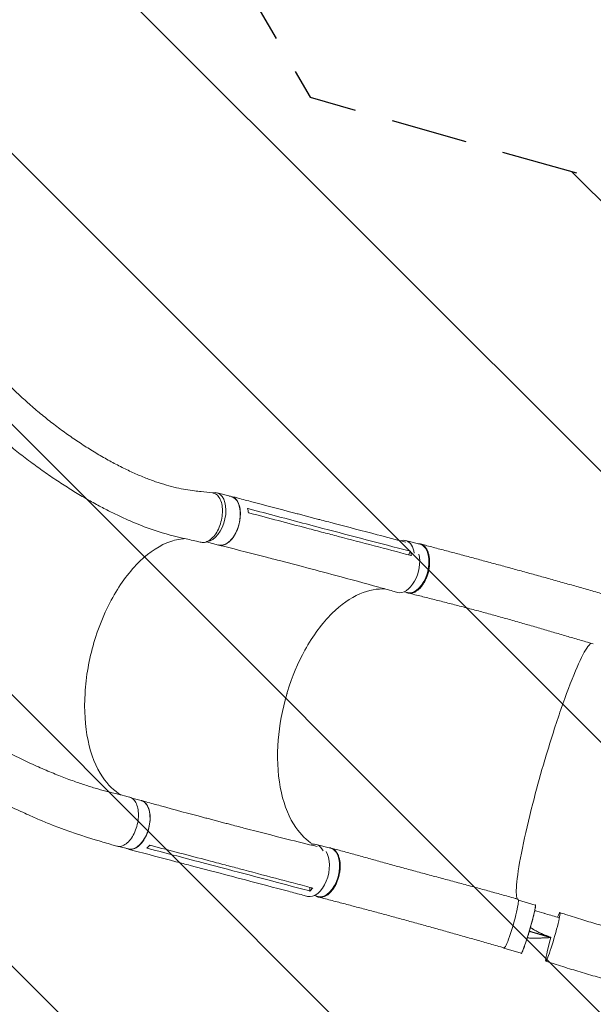
# Model space of a CAD drawing. Units: millimetres. Extents: x -5287 to 3804, y -3305 to 3607.
# Drawn here: x 1009 to 1960, y -2086 to -453 of the extents above; entities that cross this region are included whole.
import ezdxf

# ---------------------------------------------------------------- set-up
doc = ezdxf.new("R2010")
doc.units = ezdxf.units.MM
doc.header["$LTSCALE"] = 20
doc.linetypes.add('HIDDEN', pattern=[9.525, 6.35, -3.175])
for name, color, linetype in [('2d', 230, 'Continuous'), ('EN-Free_Space', 10, 'HIDDEN'), ('EN-Free_Space_Hatch', 10, 'HIDDEN')]:
    doc.layers.add(name, color=color, linetype=linetype)

msp = doc.modelspace()

# ---------------------------------------------------------------- hatches: boundary and pattern name
at = {"layer": 'EN-Free_Space_Hatch'}
h = msp.add_hatch(dxfattribs=at)
h.set_pattern_fill('ANSI31', color=256, scale=100)
h.set_pattern_definition([(315, (459, 2107), (224.506, 224.506), [])])
edge = h.paths.add_edge_path()
edge.add_line((459, 2107), (459, 188.5))
edge.add_arc((468.5, -811.5), 1000, 30, 90.5454, ccw=False)
edge.add_line((1334.5, -311.5), (1490.7, -582))
edge.add_line((1490.7, -582), (2523.9, -875.7))
edge.add_arc((2250.4, -1837.6), 1000, -15.8695, 74.1305, ccw=False)
edge.add_arc((2250.4, -1837.6), 1000, 254.1305, 344.1305, ccw=False)
edge.add_line((1977, -2799.4), (943.8, -2505.7))
edge.add_arc((1490.7, -582), 2000, 210, 254.1305, ccw=False)
edge.add_line((-241.4, -1582), (-397.5, -1311.5))
edge.add_arc((468.5, -811.5), 1000, 190.3214, 210, ccw=False)
edge.add_arc((-541, 9), 1000, 270, 271.4728, ccw=False)
edge.add_arc((-541, 9), 1000, 180, 270, ccw=False)
edge.add_line((-1541, 9), (-1541, 2107))
edge.add_arc((-541, 2107), 1000, 90, 180, ccw=False)
edge.add_arc((-541, 2107), 1000, 0, 90, ccw=False)

# ---------------------------------------------------------------- linework, layer by layer
at = {"layer": '2d', "lineweight": 0}
for p, q in [((1336.6, -1237.8), (1360.3, -1244)), ((1471.1, -1272.8), (1498.8, -1280.1)), ((1484.4, -1289.3), (1512.1, -1296.6)), ((1319, -1319), (1339.2, -1324.3)), ((1513.6, -1306.7), (1513.6, -1306.7)), ((1649, -1316.7), (1672.7, -1322.7)), ((1653.8, -1340.5), (1657.4, -1334.6)), ((1450.5, -1352.8), (1478.2, -1360.1)), ((1646.9, -1401.8), (1652.3, -1403.2)), ((1195.1, -1743.7), (1210.8, -1747.8)), ((1291.1, -1764.3), (1291.1, -1764.3)), ((1321.6, -1777.8), (1349.4, -1785.1)), ((1330.3, -1784.2), (1330.3, -1784.2)), ((1174, -1823.9), (1189.7, -1828.1)), ((1500.8, -1820.6), (1524.6, -1826.7)), ((1300.3, -1857.5), (1328, -1864.8)), ((1317.3, -1852.2), (1345.1, -1859.5)), ((1352.4, -1851.2), (1352.4, -1851.2)), ((1490.2, -1897.9), (1490.4, -1891.7)), ((1497.6, -1905.4), (1504.2, -1907.1)), ((1836, -1912.9), (1864, -1921.1)), ((1812.1, -1992.4), (1840.8, -2000.8))]:
    msp.add_line(p, q, dxfattribs=at)
for centre, major_axis, ratio, start_param, end_param in [((1326, -1277.9), (-10.6, -40.1), 0.572172, 0.207866, 3.086988), ((1326, -1277.9), (10.6, 40.1), 0.572172, -0.054604, 0.317191), ((1638.8, -1356.9), (10.2, 40.2), 0.576903, -0.064727, 0.358373), ((1638.8, -1356.9), (10.2, 40.2), 0.576903, -0.932869, -0.064727), ((1490.6, -1860.8), (10.2, 40.2), 0.576903, -0.064727, 0.314676), ((1490.6, -1860.8), (10.2, 40.2), 0.576903, -0.618697, -0.064727), ((1497.4, -1866.1), (-10.7, -40.6), 0.572172, -0.001249, 2.676569), ((1823.7, -1951.8), (-11.6, -40.4), 0.10183, -0.000206, 3.141403), ((1823.7, -1952.6), (-11.6, -39.8), 0.06478, -0.115658, 0.176514)]:
    msp.add_ellipse(centre, major_axis=major_axis, ratio=ratio, start_param=start_param, end_param=end_param, dxfattribs=at)
at = {"layer": '2d', "lineweight": 0, "extrusion": (0, 0, -1)}
for centre, major_axis, ratio, start_param, end_param in [((1349.8, -1284.2), (10.6, 40.1), 0.572172, 0.054604, 3.141593), ((1349.8, -1284.2), (10.6, 40.1), 0.572172, 0, 0.054604), ((1662.5, -1362.9), (10.2, 40.2), 0.576903, 0.064727, 3.141593), ((1662.5, -1362.9), (10.2, 40.2), 0.576903, 0, 0.064727), ((1646.9, -1362.3), (-10.7, -40.6), 0.572172, -2.312942, 0.010082), ((1200.3, -1787.9), (10.6, 40.1), 0.572172, 0.054604, 3.141593), ((1200.3, -1787.9), (10.6, 40.1), 0.572172, 0, 0.054604), ((1514.4, -1866.9), (10.2, 40.2), 0.576903, 0.064727, 3.141593), ((1514.4, -1866.9), (10.2, 40.2), 0.576903, 0, 0.064727), ((1852.4, -1960.9), (11.6, 39.8), 0.06478, 0.054741, 3.141593), ((1852.4, -1960.9), (11.6, 39.8), 0.06478, 0, 0.054741), ((1893.1, -1973.9), (11.7, 40.3), 0.06478, 0.054741, 3.196334), ((1893.1, -1973.9), (11.7, 40.3), 0.06478, -0.647793, 0.054741), ((1893.1, -1973.9), (-11.7, -40.3), 0.06478, 0.054741, 1.52638)]:
    msp.add_ellipse(centre, major_axis=major_axis, ratio=ratio, start_param=start_param, end_param=end_param, dxfattribs=at)
at = {"layer": '2d', "lineweight": 0}
for points, knots in [([(881.8, -917.5), (882.1, -918), (882.3, -918.5), (884.3, -921.8), (886, -924.7), (891.1, -933.4), (894.7, -939.1), (902, -950.6), (905.9, -956.3), (913.8, -967.7), (918, -973.5), (926.5, -985), (931, -990.8), (940.2, -1002.3), (944.9, -1008.1), (954.8, -1019.7), (959.8, -1025.5), (970.3, -1037), (975.7, -1042.7), (986.7, -1054.1), (992.4, -1059.8), (1004, -1071.1), (1010, -1076.6), (1022.1, -1087.7), (1028.3, -1093.2), (1040.9, -1104), (1047.4, -1109.3), (1060.4, -1119.7), (1067, -1124.8), (1080.4, -1134.9), (1087.2, -1139.8), (1100.8, -1149.3), (1107.7, -1153.9), (1121.5, -1162.9), (1128.4, -1167.2), (1142.2, -1175.5), (1149.1, -1179.5), (1162.8, -1187.1), (1169.7, -1190.7), (1183.2, -1197.6), (1189.9, -1200.8), (1203.1, -1206.8), (1209.5, -1209.6), (1222.3, -1214.7), (1228.5, -1217), (1240.7, -1221.3), (1246.6, -1223.2), (1258.1, -1226.5), (1263.6, -1228), (1274.3, -1230.5), (1279.5, -1231.6), (1289.4, -1233.2), (1294.3, -1233.8), (1302.9, -1234.9), (1306.5, -1235.3), (1316.4, -1236.4), (1322.6, -1237.2), (1328.8, -1237.9)], [7.924132, 7.924132, 7.924132, 7.924132, 10.002567, 10.002567, 23.062369, 23.062369, 49.406077, 49.406077, 76.568467, 76.568467, 104.810367, 104.810367, 134.112985, 134.112985, 164.448281, 164.448281, 195.771129, 195.771129, 228.01702, 228.01702, 261.099606, 261.099606, 294.908368, 294.908368, 329.30661, 329.30661, 364.130085, 364.130085, 399.186633, 399.186633, 434.257248, 434.257248, 469.09903, 469.09903, 503.450358, 503.450358, 537.038474, 537.038474, 569.589292, 569.589292, 600.838895, 600.838895, 630.545738, 630.545738, 658.502288, 658.502288, 684.544797, 684.544797, 708.560095, 708.560095, 730.488807, 730.488807, 750.332625, 750.332625, 764.507301, 764.507301, 788.892004, 788.892004, 788.892004, 788.892004]), ([(1310.3, -1319.7), (1307.7, -1319.1), (1305.1, -1318.5), (1294.8, -1316.2), (1287.1, -1314.4), (1261.4, -1308.6), (1242.8, -1303.5), (1221.3, -1295.9), (1216.9, -1294.3), (1206.9, -1290.4), (1201.3, -1288.1), (1189.7, -1283.2), (1183.8, -1280.5), (1171.5, -1274.8), (1165.2, -1271.8), (1152.3, -1265.3), (1145.7, -1261.9), (1132.1, -1254.5), (1125.2, -1250.7), (1111, -1242.5), (1103.9, -1238.2), (1089.3, -1229.2), (1082, -1224.5), (1067.2, -1214.7), (1059.7, -1209.7), (1044.8, -1199.2), (1037.3, -1193.8), (1022.4, -1182.7), (1015, -1177), (1000.3, -1165.4), (993.1, -1159.4), (978.7, -1147.4), (971.6, -1141.3), (957.7, -1128.9), (950.8, -1122.6), (937.4, -1110), (930.8, -1103.6), (918, -1090.8), (911.8, -1084.4), (899.6, -1071.5), (893.7, -1065.1), (882.2, -1052.2), (876.6, -1045.7), (865.8, -1032.9), (860.5, -1026.4), (850.4, -1013.6), (845.5, -1007.2), (836.1, -994.5), (831.5, -988.2), (822.7, -975.6), (818.5, -969.3), (813.4, -961.4), (812.4, -959.9), (811.4, -958.3)], [0, 0, 0, 0, 10.000001, 10.000001, 40.000023, 40.000023, 109.47128, 109.47128, 127.764229, 127.764229, 151.498241, 151.498241, 177.284657, 177.284657, 205.310106, 205.310106, 235.518031, 235.518031, 267.781388, 267.781388, 301.888491, 301.888491, 337.547847, 337.547847, 374.404556, 374.404556, 412.066489, 412.066489, 450.13454, 450.13454, 488.230143, 488.230143, 526.030653, 526.030653, 563.239188, 563.239188, 599.616103, 599.616103, 634.978016, 634.978016, 669.189893, 669.189893, 702.158626, 702.158626, 733.826473, 733.826473, 764.164977, 764.164977, 793.169626, 793.169626, 820.855312, 820.855312, 827.591114, 827.591114, 827.591114, 827.591114]), ([(428.2, -1180.7), (429.7, -1183.1), (431.1, -1185.4), (435.9, -1193.2), (439.3, -1198.6), (446.4, -1209.5), (450.1, -1215), (458.3, -1227), (463, -1233.6), (472.6, -1246.9), (477.6, -1253.5), (488, -1267), (493.4, -1273.8), (504.5, -1287.5), (510.3, -1294.4), (522.2, -1308.3), (528.3, -1315.3), (541, -1329.5), (547.6, -1336.6), (561.1, -1351), (568.1, -1358.2), (582.4, -1372.7), (589.8, -1380), (605, -1394.8), (612.8, -1402.2), (628.8, -1417), (637, -1424.5), (653.9, -1439.5), (662.5, -1447), (680.2, -1462), (689.2, -1469.5), (707.7, -1484.6), (717.1, -1492.1), (736.3, -1507.1), (746.1, -1514.5), (766, -1529.4), (776.1, -1536.7), (796.5, -1551.2), (806.8, -1558.4), (827.5, -1572.6), (838, -1579.5), (859, -1593.2), (869.5, -1599.8), (890.4, -1612.8), (900.8, -1619), (921.5, -1631.2), (931.7, -1637), (951.9, -1648.2), (961.9, -1653.6), (981.3, -1663.8), (990.9, -1668.7), (1009.5, -1677.8), (1018.5, -1682.1), (1036.1, -1690.2), (1044.7, -1694), (1061.2, -1701.1), (1069.2, -1704.4), (1084.6, -1710.4), (1092.1, -1713.2), (1106.4, -1718.3), (1113.2, -1720.7), (1126.4, -1724.9), (1132.7, -1726.8), (1144.8, -1730.3), (1150.6, -1731.7), (1160.5, -1734.3), (1164.6, -1735.3), (1173.4, -1737.5), (1178.2, -1738.8), (1185.8, -1740.7), (1188.6, -1741.4), (1191.4, -1742.1)], [0, 0, 0, 0, 10.000193, 10.000193, 33.379214, 33.379214, 57.22638, 57.22638, 86.118197, 86.118197, 115.808526, 115.808526, 146.401495, 146.401495, 177.934237, 177.934237, 210.441806, 210.441806, 243.969535, 243.969535, 278.531606, 278.531606, 314.141042, 314.141042, 350.804346, 350.804346, 388.513338, 388.513338, 427.240013, 427.240013, 466.929776, 466.929776, 507.493032, 507.493032, 548.795473, 548.795473, 590.648244, 590.648244, 632.800463, 632.800463, 674.938036, 674.938036, 716.693238, 716.693238, 757.667758, 757.667758, 797.467093, 797.467093, 835.738325, 835.738325, 872.200603, 872.200603, 906.660733, 906.660733, 939.012929, 939.012929, 969.227317, 969.227317, 997.333536, 997.333536, 1023.404338, 1023.404338, 1047.541805, 1047.541805, 1069.852347, 1069.852347, 1084.964169, 1084.964169, 1103.098355, 1103.098355, 1113.483686, 1113.483686, 1113.483686, 1113.483686]), ([(1170.2, -1823.4), (1167.5, -1822.6), (1164.9, -1821.8), (1154.2, -1818.6), (1146.3, -1816.3), (1114.3, -1806.8), (1089.4, -1798.6), (1058.6, -1786.4), (1052.1, -1783.8), (1037.4, -1777.6), (1029.1, -1774), (1012.3, -1766.4), (1003.6, -1762.4), (985.9, -1754), (976.8, -1749.5), (958.3, -1740.1), (948.8, -1735.2), (929.4, -1724.8), (919.6, -1719.4), (899.5, -1708.2), (889.3, -1702.3), (868.7, -1690.1), (858.2, -1683.8), (837.1, -1670.7), (826.4, -1664), (804.9, -1650.1), (794.2, -1643), (772.6, -1628.4), (761.8, -1620.9), (740.2, -1605.7), (729.4, -1598), (708.1, -1582.2), (697.5, -1574.2), (676.5, -1558.1), (666.1, -1549.9), (645.6, -1533.5), (635.5, -1525.2), (615.7, -1508.6), (605.9, -1500.2), (586.8, -1483.5), (577.4, -1475.1), (559, -1458.3), (550.1, -1450), (532.6, -1433.2), (524, -1424.9), (507.4, -1408.2), (499.3, -1399.9), (483.6, -1383.4), (475.9, -1375.2), (461.1, -1358.9), (453.9, -1350.8), (440, -1334.7), (433.3, -1326.7), (420.2, -1310.8), (414, -1302.9), (401.8, -1287.2), (396, -1279.4), (384.7, -1264), (379.3, -1256.4), (369.2, -1241.6), (364.5, -1234.5), (359.8, -1227.4)], [0, 0, 0, 0, 10, 10, 40.000001, 40.000001, 130.155989, 130.155989, 154.232281, 154.232281, 184.888547, 184.888547, 217.260221, 217.260221, 251.502643, 251.502643, 287.57898, 287.57898, 325.41676, 325.41676, 364.896894, 364.896894, 405.850384, 405.850384, 448.059276, 448.059276, 491.263283, 491.263283, 535.172214, 535.172214, 579.482687, 579.482687, 623.896229, 623.896229, 668.135471, 668.135471, 711.95594, 711.95594, 755.152465, 755.152465, 797.560629, 797.560629, 839.054595, 839.054595, 879.542805, 879.542805, 918.962811, 918.962811, 957.276098, 957.276098, 994.463386, 994.463386, 1030.520585, 1030.520585, 1065.455465, 1065.455465, 1099.284968, 1099.284968, 1132.033065, 1132.033065, 1162.120723, 1162.120723, 1162.120723, 1162.120723]), ([(1310.3, -1319.7), (1312.1, -1320.1), (1316.5, -1320.2), (1323.7, -1317.2), (1331.2, -1310.4), (1337.7, -1300.8), (1342.5, -1289.1), (1345.3, -1276.5), (1345.9, -1264.1), (1344, -1253.1), (1340.1, -1244.5), (1334.7, -1239.4), (1330.7, -1238.1), (1328.8, -1237.9)], [0.075735, 0.075735, 0.075735, 0.075735, 0.125, 0.1875, 0.25, 0.3125, 0.375, 0.4375, 0.5, 0.5625, 0.625, 0.6875, 0.7347, 0.7347, 0.7347, 0.7347]), ([(1356.9, -1243.1), (1359.4, -1243.1), (1364.2, -1244.4), (1370, -1250.1), (1374, -1259), (1375.6, -1270.3), (1374.9, -1282.8), (1371.7, -1295.5), (1366.5, -1307), (1359.8, -1316.4), (1352.1, -1322.7), (1344.8, -1325.2), (1340.4, -1324.7), (1338.6, -1324.1)], [0.0514316, 0.0514316, 0.0514316, 0.0514316, 0.064078, 0.0768936, 0.0897092, 0.1025248, 0.1153405, 0.1281561, 0.1409717, 0.1537873, 0.1666029, 0.1794185, 0.1893308, 0.1893308, 0.1893308, 0.1893308]), ([(1360.4, -1243.6), (1363.1, -1244.3), (1365.7, -1245), (1376.3, -1247.8), (1384.2, -1249.9), (1415.9, -1258.2), (1439.7, -1264.5), (1466, -1271.4), (1468.5, -1272.1), (1471.1, -1272.8)], [0, 0, 0, 0, 10, 10, 40, 40, 130.000008, 130.000008, 139.579321, 139.579321, 139.579321, 139.579321]), ([(1498.9, -1280.1), (1501.5, -1280.8), (1504.1, -1281.5), (1514.7, -1284.3), (1522.6, -1286.3), (1554.3, -1294.7), (1578.1, -1300.9), (1617.8, -1311.3), (1633.7, -1315.5), (1649.5, -1319.6)], [0.060398, 0.060398, 0.060398, 0.060398, 10, 10, 40, 40, 130.000012, 130.000012, 189.878146, 189.878146, 189.878146, 189.878146]), ([(1485.6, -1296.3), (1490.2, -1297.5), (1494.7, -1298.7), (1504, -1301.2), (1508.7, -1302.4), (1513.3, -1303.6)], [-35, -35, -35, -35, -17.675, -17.675, 0, 0, 0, 0]), ([(1656.3, -1341.1), (1616.6, -1330.7), (1576.9, -1320.3), (1529.3, -1307.8), (1521.3, -1305.7), (1513.3, -1303.6)], [0.003, 0.003, 0.003, 0.003, 0.1527899, 0.1527899, 0.1830004, 0.1830004, 0.1830004, 0.1830004]), ([(1283.3, -1313.6), (1281.9, -1313.6), (1280.5, -1313.8), (1270.6, -1314.8), (1262, -1317.1), (1236, -1327.9), (1218.7, -1340.3), (1186.3, -1374.4), (1171.5, -1395.7), (1148.2, -1440.5), (1139.3, -1462.8), (1124.4, -1513.8), (1119.4, -1542.3), (1116, -1597.9), (1117.7, -1624.4), (1127.7, -1671.9), (1135.9, -1692.5), (1155.6, -1721.9), (1166.1, -1731.9), (1177.8, -1738.6)], [-446.497177, -446.497177, -446.497177, -446.497177, -442.397167, -442.397167, -418.323781, -418.323781, -370.004471, -370.004471, -321.706949, -321.706949, -281.101597, -281.101597, -232.832467, -232.832467, -184.54376, -184.54376, -136.225925, -136.225925, -97.209136, -97.209136, -97.209136, -97.209136]), ([(1670.2, -1322.1), (1671, -1322.1), (1671.7, -1322.2), (1672.7, -1322.3), (1673.1, -1322.4), (1673.7, -1322.6), (1674, -1322.6), (1675, -1322.9), (1675.6, -1323.2), (1677.5, -1324.1), (1678.6, -1324.8), (1680, -1326), (1680.2, -1326.3), (1680.8, -1326.8), (1681, -1327.1), (1681.8, -1327.9), (1682.3, -1328.5), (1683.6, -1330.4), (1684.5, -1331.8), (1685.6, -1334.2), (1685.9, -1335), (1686.6, -1336.7), (1686.8, -1337.6), (1687.6, -1340.3), (1688, -1342.2), (1688.5, -1345.2), (1688.6, -1346.3), (1688.8, -1348.4), (1688.9, -1349.4), (1689, -1352.7), (1688.9, -1354.9), (1688.7, -1357.7), (1688.6, -1358.2), (1688.5, -1359.4), (1688.5, -1360), (1688.2, -1361.7), (1688.1, -1362.8), (1687.5, -1366.2), (1687, -1368.4), (1686.2, -1371.2), (1686, -1371.8), (1685.7, -1372.9), (1685.5, -1373.5), (1685, -1375.1), (1684.6, -1376.2), (1683.3, -1379.4), (1682.4, -1381.5), (1681.2, -1383.9), (1680.9, -1384.4), (1680.4, -1385.4), (1680.1, -1385.9), (1679.3, -1387.3), (1678.7, -1388.2), (1677, -1390.8), (1675.8, -1392.5), (1674.2, -1394.3), (1673.9, -1394.7), (1673.2, -1395.4), (1672.9, -1395.8), (1671.9, -1396.8), (1671.2, -1397.4), (1669.2, -1399.2), (1667.8, -1400.3), (1666, -1401.3), (1665.7, -1401.5), (1665, -1401.9), (1664.6, -1402.1), (1663.5, -1402.6), (1662.8, -1402.9), (1660.7, -1403.7), (1659.3, -1404), (1657.6, -1404.2), (1657.2, -1404.2), (1656.5, -1404.2), (1656.2, -1404.2), (1655.2, -1404.2), (1654.5, -1404.1), (1652.5, -1403.7), (1651.3, -1403.3), (1650, -1402.6), (1649.9, -1402.6), (1649.8, -1402.5)], [0.0517559, 0.0517559, 0.0517559, 0.0517559, 0.0554462, 0.0554462, 0.0571789, 0.0571789, 0.0589116, 0.0589116, 0.062377, 0.062377, 0.0693078, 0.0693078, 0.0710405, 0.0710405, 0.0727732, 0.0727732, 0.0762386, 0.0762386, 0.0831694, 0.0831694, 0.0866347, 0.0866347, 0.0901001, 0.0901001, 0.0970309, 0.0970309, 0.1004963, 0.1004963, 0.1039617, 0.1039617, 0.1108925, 0.1108925, 0.1126252, 0.1126252, 0.1143579, 0.1143579, 0.1178232, 0.1178232, 0.124754, 0.124754, 0.1264867, 0.1264867, 0.1282194, 0.1282194, 0.1316848, 0.1316848, 0.1386156, 0.1386156, 0.1403483, 0.1403483, 0.142081, 0.142081, 0.1455464, 0.1455464, 0.1524771, 0.1524771, 0.1542098, 0.1542098, 0.1559425, 0.1559425, 0.1594079, 0.1594079, 0.1663387, 0.1663387, 0.1680714, 0.1680714, 0.1698041, 0.1698041, 0.1732695, 0.1732695, 0.1802003, 0.1802003, 0.181933, 0.181933, 0.1836657, 0.1836657, 0.187131, 0.187131, 0.1940618, 0.1940618, 0.1945171, 0.1945171, 0.1945171, 0.1945171]), ([(1450.5, -1352.8), (1447.8, -1352.1), (1445.2, -1351.4), (1434.6, -1348.7), (1426.7, -1346.6), (1394.9, -1338.4), (1371, -1332.3), (1344.6, -1325.7), (1342, -1325), (1339.5, -1324.4)], [0, 0, 0, 0, 10.000001, 10.000001, 40.000019, 40.000019, 130.000367, 130.000367, 139.581765, 139.581765, 139.581765, 139.581765]), ([(1657.4, -1334.6), (1657.9, -1336.3), (1658.2, -1338.2), (1658.5, -1340.6), (1658.6, -1341.2), (1658.7, -1341.8)], [-87.348443, -87.348443, -87.348443, -87.348443, -81.137316, -81.137316, -79.32713, -79.32713, -79.32713, -79.32713]), ([(1673.6, -1322.5), (1676.4, -1323.3), (1679.1, -1324), (1688.9, -1326.5), (1696, -1328.4), (1710.4, -1332.2), (1717.6, -1334.1), (1732.2, -1337.9), (1739.6, -1339.9), (1754.4, -1343.9), (1761.9, -1345.9), (1776.8, -1349.9), (1784.4, -1352), (1799.5, -1356.1), (1807.1, -1358.1), (1822.3, -1362.3), (1829.9, -1364.4), (1845.2, -1368.6), (1852.9, -1370.7), (1868.2, -1374.9), (1875.9, -1377), (1891.2, -1381.3), (1898.9, -1383.5), (1914.3, -1387.8), (1922, -1389.9), (1937.3, -1394.3), (1945, -1396.5), (1960.4, -1400.8), (1968.1, -1403), (1978.3, -1406), (1980.9, -1406.7), (1983.5, -1407.5)], [0, 0, 0, 0, 10.000191, 10.000191, 35.450167, 35.450167, 60.948571, 60.948571, 86.462799, 86.462799, 111.931609, 111.931609, 137.305522, 137.305522, 162.547819, 162.547819, 187.634846, 187.634846, 212.555321, 212.555321, 237.308467, 237.308467, 261.900867, 261.900867, 286.34211, 286.34211, 310.639453, 310.639453, 334.792003, 334.792003, 342.864864, 342.864864, 342.864864, 342.864864]), ([(1636, -1402.9), (1633.4, -1402.2), (1630.7, -1401.4), (1620.3, -1398.5), (1612.4, -1396.3), (1581, -1387.6), (1557.3, -1381.1), (1515.2, -1369.8), (1496.7, -1364.9), (1478.2, -1360.1)], [0, 0, 0, 0, 10.000001, 10.000001, 40.00003, 40.00003, 130.000688, 130.000688, 200.008637, 200.008637, 200.008637, 200.008637]), ([(1452.6, -1570.2), (1452.9, -1569), (1453.1, -1568.3), (1460.9, -1542.8), (1470.7, -1519.5), (1495.4, -1474.5), (1510.8, -1453.8), (1542, -1422.9), (1557.5, -1412), (1587.9, -1398.8), (1602.5, -1396.2), (1616.4, -1397.4)], [453.099718, 453.099718, 453.099718, 453.099718, 459.169958, 459.169958, 585.146113, 585.146113, 727.735654, 727.735654, 854.158378, 854.158378, 973.661146, 973.661146, 973.661146, 973.661146]), ([(1960.2, -1488.2), (1957, -1487.3), (1953.9, -1486.3), (1943.5, -1483.3), (1936.3, -1481.2), (1921.9, -1477), (1914.7, -1474.9), (1900.1, -1470.6), (1892.8, -1468.5), (1878, -1464.2), (1870.6, -1462), (1855.6, -1457.6), (1848.1, -1455.5), (1833, -1451.2), (1825.5, -1449), (1810.4, -1444.7), (1802.8, -1442.6), (1787.7, -1438.5), (1780.1, -1436.4), (1765, -1432.3), (1757.4, -1430.3), (1742.4, -1426.4), (1734.9, -1424.4), (1720, -1420.6), (1712.6, -1418.7), (1697.9, -1415), (1690.5, -1413.1), (1676.1, -1409.5), (1668.9, -1407.7), (1658.9, -1405.2), (1656, -1404.5), (1653.1, -1403.8)], [0, 0, 0, 0, 10.000309, 10.000309, 32.596664, 32.596664, 55.544571, 55.544571, 78.977336, 78.977336, 102.872177, 102.872177, 127.183015, 127.183015, 151.846005, 151.846005, 176.794656, 176.794656, 201.973212, 201.973212, 227.339083, 227.339083, 252.853134, 252.853134, 278.465249, 278.465249, 304.105403, 304.105403, 329.686545, 329.686545, 340.225754, 340.225754, 340.225754, 340.225754]), ([(1879.3, -1682.2), (1879.9, -1680.2), (1880.7, -1677.8), (1889.8, -1647.2), (1898.2, -1620.8), (1915, -1572.1), (1923.2, -1550.5), (1937.9, -1515.9), (1944.2, -1503), (1952.1, -1491), (1954.5, -1488.3), (1956.4, -1487.1)], [61.548463, 61.548463, 61.548463, 61.548463, 67.268411, 67.268411, 114.898634, 114.898634, 163.434815, 163.434815, 211.133324, 211.133324, 236.658938, 236.658938, 236.658938, 236.658938]), ([(1452.6, -1570.2), (1452.4, -1570.6), (1452.4, -1570.8), (1451.3, -1574.4), (1450.4, -1577.9), (1442.8, -1606.6), (1438.7, -1632.3), (1435.9, -1684.9), (1437.9, -1711.3), (1448.4, -1757.4), (1456.5, -1777), (1475.3, -1804.4), (1484.9, -1813.7), (1495.6, -1820.3)], [-740.321572, -740.321572, -740.321572, -740.321572, -739.20094, -739.20094, -717.71152, -717.71152, -562.195713, -562.195713, -390.107116, -390.107116, -224.6365, -224.6365, -97.665952, -97.665952, -97.665952, -97.665952]), ([(1834.3, -1911.1), (1834.2, -1910.9), (1834.1, -1910.8), (1832.3, -1906.3), (1832.1, -1896.8), (1835, -1868.2), (1838.1, -1849.1), (1847.2, -1804.5), (1853.1, -1779.4), (1865.3, -1731.8), (1871.2, -1710.1), (1878.1, -1686.6), (1878.6, -1684.6), (1879.3, -1682.5), (1879.3, -1682.4), (1879.3, -1682.2)], [65.115387, 65.115387, 65.115387, 65.115387, 67.268392, 67.268392, 114.899644, 114.899644, 163.436874, 163.436874, 211.136412, 211.136412, 248.636027, 248.636027, 252.028053, 252.028053, 252.300635, 252.300635, 252.300635, 252.300635]), ([(1170.2, -1823.4), (1171, -1823.6), (1174.1, -1824.2), (1180.1, -1823.4), (1187.8, -1818.5), (1194.9, -1810.4), (1200.7, -1799.8), (1204.7, -1787.6), (1206.6, -1774.9), (1206.1, -1763), (1203.3, -1752.9), (1198.5, -1745.6), (1194, -1742.8), (1191.5, -1742.1), (1191.4, -1742.1)], [0.2915936, 0.2915936, 0.2915936, 0.2915936, 0.3125, 0.375, 0.4375, 0.5, 0.5625, 0.625, 0.6875, 0.75, 0.8125, 0.875, 0.9375, 0.9422004, 0.9422004, 0.9422004, 0.9422004]), ([(1186.3, -1827.2), (1187.7, -1827.9), (1191.5, -1829.3), (1198.3, -1828.7), (1206.2, -1824.2), (1213.6, -1816.3), (1219.7, -1805.7), (1223.9, -1793.4), (1226, -1780.7), (1225.5, -1768.7), (1222.7, -1758.5), (1217.8, -1751.1), (1213.5, -1748.5), (1211.1, -1747.9), (1211, -1747.9)], [0.0560235, 0.0560235, 0.0560235, 0.0560235, 0.064078, 0.0768936, 0.0897092, 0.1025248, 0.1153405, 0.1281561, 0.1409717, 0.1537873, 0.1666029, 0.1794185, 0.1922341, 0.1923703, 0.1923703, 0.1923703, 0.1923703]), ([(1211.1, -1747.9), (1213.8, -1748.6), (1216.4, -1749.3), (1227, -1752.2), (1234.9, -1754.4), (1266.6, -1763.1), (1290.3, -1769.5), (1316.6, -1776.5), (1319.1, -1777.1), (1321.7, -1777.8)], [0, 0, 0, 0, 10, 10, 40.000014, 40.000014, 130.000448, 130.000448, 139.582013, 139.582013, 139.582013, 139.582013]), ([(1349.5, -1785.1), (1352.1, -1785.8), (1354.7, -1786.5), (1365.3, -1789.3), (1373.2, -1791.4), (1404.9, -1799.6), (1428.6, -1805.7), (1469.1, -1815.9), (1485.9, -1820.1), (1502.6, -1824.1)], [0.059561, 0.059561, 0.059561, 0.059561, 10.000001, 10.000001, 40.000021, 40.000021, 130.000676, 130.000676, 193.446501, 193.446501, 193.446501, 193.446501]), ([(1220.1, -1826.7), (1221.4, -1825.7), (1222.6, -1824.4), (1224.2, -1822.7), (1224.5, -1822.3), (1224.9, -1821.9)], [78.615814, 78.615814, 78.615814, 78.615814, 83.538758, 83.538758, 85.052553, 85.052553, 85.052553, 85.052553]), ([(1501, -1906.3), (1501.2, -1906.4), (1501.4, -1906.5), (1501.9, -1906.8), (1502.3, -1907), (1503.2, -1907.4), (1503.8, -1907.6), (1505.7, -1908.1), (1507.1, -1908.3), (1508.8, -1908.3), (1509.1, -1908.3), (1509.8, -1908.2), (1510.2, -1908.2), (1511.2, -1908), (1511.9, -1907.9), (1514, -1907.3), (1515.5, -1906.7), (1517.6, -1905.6), (1518.3, -1905.1), (1519.7, -1904.2), (1520.4, -1903.7), (1522.5, -1902.1), (1523.8, -1900.8), (1525.8, -1898.7), (1526.4, -1897.9), (1527.7, -1896.4), (1528.3, -1895.6), (1530.1, -1893.1), (1531.2, -1891.3), (1532.5, -1888.9), (1532.8, -1888.4), (1533.3, -1887.4), (1533.5, -1886.9), (1534.3, -1885.4), (1534.7, -1884.3), (1536.1, -1881.2), (1536.8, -1879.1), (1537.7, -1876.3), (1537.9, -1875.7), (1538.2, -1874.6), (1538.3, -1874), (1538.8, -1872.3), (1539, -1871.2), (1539.7, -1867.8), (1540.1, -1865.6), (1540.4, -1862.7), (1540.5, -1862.2), (1540.5, -1861), (1540.6, -1860.5), (1540.7, -1858.8), (1540.7, -1857.7), (1540.7, -1854.4), (1540.6, -1852.2), (1540.3, -1849.7), (1540.3, -1849.1), (1540.1, -1848.1), (1540, -1847.6), (1539.8, -1846.1), (1539.6, -1845.2), (1538.9, -1842.3), (1538.3, -1840.6), (1537.5, -1838.5), (1537.3, -1838.1), (1537, -1837.3), (1536.8, -1836.9), (1536.2, -1835.8), (1535.8, -1835.1), (1534.5, -1833), (1533.5, -1831.8), (1532.2, -1830.5), (1532, -1830.3), (1531.4, -1829.8), (1531.1, -1829.6), (1530.3, -1828.9), (1529.7, -1828.5), (1527.9, -1827.5), (1526.7, -1827), (1524.8, -1826.5), (1524.1, -1826.3), (1523.2, -1826.3), (1523.1, -1826.2), (1522.9, -1826.2)], [0.0560295, 0.0560295, 0.0560295, 0.0560295, 0.0571789, 0.0571789, 0.0589116, 0.0589116, 0.062377, 0.062377, 0.0693078, 0.0693078, 0.0710405, 0.0710405, 0.0727732, 0.0727732, 0.0762386, 0.0762386, 0.0831694, 0.0831694, 0.0866347, 0.0866347, 0.0901001, 0.0901001, 0.0970309, 0.0970309, 0.1004963, 0.1004963, 0.1039617, 0.1039617, 0.1108925, 0.1108925, 0.1126252, 0.1126252, 0.1143579, 0.1143579, 0.1178232, 0.1178232, 0.124754, 0.124754, 0.1264867, 0.1264867, 0.1282194, 0.1282194, 0.1316848, 0.1316848, 0.1386156, 0.1386156, 0.1403483, 0.1403483, 0.142081, 0.142081, 0.1455464, 0.1455464, 0.1524771, 0.1524771, 0.1542098, 0.1542098, 0.1559425, 0.1559425, 0.1594079, 0.1594079, 0.1663387, 0.1663387, 0.1680714, 0.1680714, 0.1698041, 0.1698041, 0.1732695, 0.1732695, 0.1802003, 0.1802003, 0.181933, 0.181933, 0.1836657, 0.1836657, 0.187131, 0.187131, 0.1940618, 0.1940618, 0.1975272, 0.1975272, 0.1984293, 0.1984293, 0.1984293, 0.1984293]), ([(1525.6, -1826.7), (1528.3, -1827.4), (1531.1, -1828.2), (1540.9, -1830.8), (1548, -1832.7), (1562.3, -1836.7), (1569.6, -1838.7), (1584.3, -1842.7), (1591.7, -1844.8), (1606.8, -1849), (1614.3, -1851.1), (1629.6, -1855.3), (1637.3, -1857.4), (1652.8, -1861.6), (1660.6, -1863.8), (1676.2, -1868), (1684, -1870.1), (1699.7, -1874.3), (1707.5, -1876.4), (1723.2, -1880.6), (1731.1, -1882.7), (1746.7, -1886.9), (1754.5, -1889), (1770, -1893.2), (1777.7, -1895.3), (1793, -1899.5), (1800.6, -1901.6), (1815.6, -1905.8), (1823, -1907.9), (1832.1, -1910.5), (1833.7, -1910.9), (1835.3, -1911.4)], [0, 0, 0, 0, 10.000192, 10.000192, 35.417119, 35.417119, 61.017742, 61.017742, 86.824784, 86.824784, 112.744892, 112.744892, 138.680243, 138.680243, 164.543551, 164.543551, 190.263079, 190.263079, 215.774268, 215.774268, 241.005914, 241.005914, 265.87443, 265.87443, 290.294454, 290.294454, 314.200651, 314.200651, 337.565246, 337.565246, 342.64951, 342.64951, 342.64951, 342.64951]), ([(1300.2, -1857.5), (1297.6, -1856.8), (1294.9, -1856.1), (1284.4, -1853.3), (1276.4, -1851.3), (1244.7, -1842.9), (1221, -1836.7), (1194.6, -1829.8), (1192.1, -1829.2), (1189.6, -1828.5)], [0, 0, 0, 0, 10, 10, 40, 40, 130.000009, 130.000009, 139.579359, 139.579359, 139.579359, 139.579359]), ([(1322, -1847.3), (1326.6, -1848.5), (1331.2, -1849.8), (1340.5, -1852.2), (1345.1, -1853.4), (1349.8, -1854.6)], [0.350102, 0.350102, 0.350102, 0.350102, 17.675, 17.675, 35.35, 35.35, 35.35, 35.35]), ([(1492.7, -1892.3), (1453, -1881.8), (1413.4, -1871.4), (1365.8, -1858.8), (1357.8, -1856.7), (1349.8, -1854.6)], [0.003, 0.003, 0.003, 0.003, 0.1527899, 0.1527899, 0.1830004, 0.1830004, 0.1830004, 0.1830004]), ([(2236.4, -1845.7), (2235.5, -1848.9), (2234.6, -1852.1), (2232.3, -1860), (2231, -1864.7), (2228.3, -1874), (2227, -1878.6), (2224.3, -1887.7), (2222.9, -1892.2), (2220.2, -1901.4), (2218.8, -1906), (2215.9, -1915.2), (2214.4, -1919.8), (2211.3, -1929), (2209.7, -1933.4), (2206.5, -1942.2), (2204.9, -1946.5), (2201.5, -1954.9), (2199.7, -1959.1), (2196, -1967.4), (2194, -1971.4), (2190, -1979.3), (2188, -1983.1), (2183.7, -1990.4), (2181.5, -1994), (2176.9, -2000.8), (2174.5, -2004), (2169.7, -2010.2), (2167.3, -2013.1), (2162.3, -2018.5), (2159.7, -2021.1), (2154.5, -2025.9), (2151.9, -2028.2), (2146.5, -2032.4), (2143.7, -2034.4), (2138.1, -2038.1), (2135.3, -2039.8), (2129.5, -2042.9), (2126.5, -2044.4), (2120.5, -2047.1), (2117.4, -2048.3), (2111.1, -2050.5), (2107.9, -2051.4), (2101.4, -2053.2), (2098.1, -2053.9), (2091.2, -2055.2), (2087.8, -2055.7), (2080.6, -2056.5), (2076.9, -2056.7), (2069.4, -2057.1), (2065.5, -2057.1), (2057.6, -2057), (2053.6, -2056.8), (2045.2, -2056.1), (2040.9, -2055.7), (2032.2, -2054.6), (2027.8, -2054), (2018.8, -2052.5), (2014.2, -2051.6), (2005, -2049.7), (2000.2, -2048.7), (1990.7, -2046.4), (1985.9, -2045.2), (1976.3, -2042.8), (1971.5, -2041.5), (1962, -2038.9), (1957.3, -2037.5), (1947.8, -2034.8), (1943.1, -2033.4), (1933.6, -2030.6), (1928.9, -2029.1), (1919.3, -2026.2), (1914.5, -2024.7), (1904.9, -2021.7), (1900.1, -2020.2), (1890.7, -2017.2), (1886, -2015.7), (1881.3, -2014.2)], [0, 0, 0, 0, 10.001519, 10.001519, 25.12628, 25.12628, 40.052064, 40.052064, 55.075871, 55.075871, 70.659287, 70.659287, 86.704669, 86.704669, 102.797465, 102.797465, 118.650687, 118.650687, 134.756361, 134.756361, 151.094981, 151.094981, 167.060895, 167.060895, 182.875716, 182.875716, 198.101734, 198.101734, 212.646124, 212.646124, 226.600221, 226.600221, 240.076321, 240.076321, 253.206854, 253.206854, 266.104429, 266.104429, 278.940647, 278.940647, 291.790227, 291.790227, 304.771725, 304.771725, 317.962979, 317.962979, 331.555275, 331.555275, 345.665657, 345.665657, 360.371877, 360.371877, 375.620986, 375.620986, 391.458196, 391.458196, 407.682165, 407.682165, 423.949669, 423.949669, 440.544553, 440.544553, 457.209904, 457.209904, 473.445508, 473.445508, 489.203596, 489.203596, 504.716392, 504.716392, 520.150233, 520.150233, 535.552678, 535.552678, 550.817014, 550.817014, 565.522166, 565.522166, 565.522166, 565.522166]), ([(1486.7, -1906.7), (1484, -1906), (1481.4, -1905.3), (1470.8, -1902.5), (1462.8, -1900.4), (1431.1, -1892), (1407.3, -1885.7), (1365, -1874.6), (1346.5, -1869.7), (1328, -1864.8)], [0, 0, 0, 0, 10, 10, 40.000001, 40.000001, 130.000021, 130.000021, 200.00015, 200.00015, 200.00015, 200.00015]), ([(1812.1, -1992.1), (1811.6, -1992), (1811.2, -1991.9), (1809.4, -1991.3), (1808, -1991), (1802.7, -1989.4), (1798.7, -1988.3), (1787.1, -1984.9), (1779.5, -1982.8), (1764.4, -1978.4), (1756.8, -1976.3), (1741.7, -1972), (1734.1, -1969.9), (1719.1, -1965.6), (1711.5, -1963.5), (1696.5, -1959.3), (1689, -1957.2), (1674, -1953), (1666.5, -1951), (1651.6, -1946.9), (1644.1, -1944.8), (1629.3, -1940.8), (1621.9, -1938.8), (1607.1, -1934.8), (1599.8, -1932.8), (1585.1, -1928.9), (1577.8, -1927), (1563.3, -1923.1), (1556.1, -1921.2), (1541.8, -1917.4), (1534.6, -1915.6), (1519.9, -1911.7), (1512.3, -1909.8), (1504.7, -1907.8)], [0, 0, 0, 0, 1.402013, 1.402013, 5.608068, 5.608068, 18.226675, 18.226675, 42.09064, 42.09064, 66.061109, 66.061109, 90.154615, 90.154615, 114.363495, 114.363495, 138.692041, 138.692041, 163.151193, 163.151193, 187.753183, 187.753183, 212.506746, 212.506746, 237.41323, 237.41323, 262.463715, 262.463715, 287.63709, 287.63709, 312.898911, 312.898911, 340.420802, 340.420802, 340.420802, 340.420802]), ([(1864.3, -1920.7), (1864.3, -1920.7), (1864.3, -1920.8), (1864.4, -1921), (1864.4, -1921.1), (1864.4, -1921.4), (1864.4, -1921.7), (1864.4, -1922.4), (1864.4, -1922.8), (1864.3, -1923.5), (1864.3, -1923.8), (1864.2, -1924.3), (1864.2, -1924.6), (1864, -1926.1), (1863.7, -1927.5), (1863.2, -1929.9), (1863, -1930.8), (1862.7, -1932.2), (1862.6, -1932.6), (1862.4, -1933.6), (1862.3, -1934.1), (1861.7, -1936.6), (1861.2, -1938.7), (1860.4, -1942.2), (1860.1, -1943.4), (1859.4, -1945.8), (1859.1, -1947), (1858.4, -1949.5), (1858.1, -1950.8), (1857.6, -1952.7), (1857.4, -1953.4), (1857, -1954.7), (1856.8, -1955.3), (1855.9, -1958.6), (1855.2, -1961.3), (1854, -1965.2), (1853.6, -1966.5), (1853, -1968.5), (1852.8, -1969.1), (1852.4, -1970.4), (1852.2, -1971), (1851.2, -1974.2), (1850.5, -1976.7), (1849.5, -1979.6), (1849.3, -1980.2), (1848.9, -1981.4), (1848.7, -1981.9), (1848.2, -1983.6), (1847.8, -1984.7), (1846.7, -1987.8), (1846.1, -1989.7), (1845.3, -1991.9), (1845.1, -1992.3), (1844.8, -1993.1), (1844.6, -1993.5), (1844.2, -1994.7), (1843.6, -1996.1), (1843.1, -1997.2), (1842.8, -1998.1), (1842.7, -1998.3), (1842.4, -1998.8), (1842.3, -1999), (1841.8, -2000.1), (1841.4, -2000.6), (1841, -2001.1), (1840.9, -2001.2), (1840.8, -2001.3), (1840.7, -2001.3), (1840.6, -2001.2), (1840.6, -2001.2), (1840.6, -2001.1)], [0.0343937, 0.0343937, 0.0343937, 0.0343937, 0.0364677, 0.0364677, 0.0385416, 0.0385416, 0.0426896, 0.0426896, 0.0468375, 0.0468375, 0.0489115, 0.0489115, 0.0509854, 0.0509854, 0.0592813, 0.0592813, 0.0634292, 0.0634292, 0.0655032, 0.0655032, 0.0675772, 0.0675772, 0.075873, 0.075873, 0.080021, 0.080021, 0.0841689, 0.0841689, 0.0883168, 0.0883168, 0.0903908, 0.0903908, 0.0924648, 0.0924648, 0.1007606, 0.1007606, 0.1049085, 0.1049085, 0.1069825, 0.1069825, 0.1090565, 0.1090565, 0.1173523, 0.1173523, 0.1194263, 0.1194263, 0.1215003, 0.1215003, 0.1256482, 0.1256482, 0.1339441, 0.1339441, 0.136018, 0.136018, 0.138092, 0.138092, 0.1422399, 0.1463879, 0.1463879, 0.1484618, 0.1484618, 0.1505358, 0.1505358, 0.1588316, 0.1588316, 0.1629796, 0.1629796, 0.1650535, 0.1650535, 0.1671275, 0.1671275, 0.1671275, 0.1671275]), ([(1863.6, -1921), (1863.6, -1920.9), (1863.7, -1920.9), (1864, -1920.6), (1864.2, -1920.5), (1864.3, -1920.7)], [0.025536858, 0.025536858, 0.025536858, 0.025536858, 0.026581884, 0.026581884, 0.034393719, 0.034393719, 0.034393719, 0.034393719]), ([(1904.8, -1933.6), (1908, -1934.6), (1911.2, -1935.6), (1919.2, -1938.2), (1924, -1939.7), (1933.6, -1942.7), (1938.2, -1944.1), (1947.3, -1947), (1951.8, -1948.3), (1960.6, -1951), (1965, -1952.3), (1973.6, -1954.8), (1977.9, -1956.1), (1986.4, -1958.5), (1990.5, -1959.6), (1998.6, -1961.8), (2002.6, -1962.9), (2010.1, -1964.8), (2013.8, -1965.6), (2020.8, -1967.2), (2024.3, -1968), (2030.9, -1969.3), (2034.2, -1969.9), (2040.4, -1970.9), (2043.4, -1971.4), (2049.1, -1972.1), (2051.8, -1972.4), (2056.9, -1972.8), (2059.3, -1973), (2063.9, -1973.1), (2066.1, -1973.1), (2070.3, -1973), (2072.2, -1972.9), (2074.1, -1972.7)], [0, 0, 0, 0, 10.0014, 10.0014, 25.39496, 25.39496, 40.301605, 40.301605, 54.733897, 54.733897, 68.975198, 68.975198, 83.310764, 83.310764, 97.457452, 97.457452, 111.227144, 111.227144, 124.295492, 124.295492, 137.060225, 137.060225, 149.691199, 149.691199, 161.896644, 161.896644, 173.554126, 173.554126, 184.839511, 184.839511, 195.875949, 195.875949, 206.953115, 206.953115, 206.953115, 206.953115]), ([(1868.2, -1965.4), (1868, -1965.4), (1867.8, -1965.2), (1867.6, -1965.1), (1867.5, -1965.1), (1867.5, -1965.1), (1867.4, -1965), (1867.2, -1965), (1866.1, -1964.4), (1864, -1963.3), (1862.2, -1962.2), (1860.9, -1961.4), (1860.4, -1961.2), (1859.6, -1960.6), (1858.3, -1959.8), (1857.1, -1959), (1856.2, -1958.4), (1856.1, -1958.3), (1856, -1958.3)], [0.362497, 0.362497, 0.362497, 0.362497, 0.3715284, 0.3749685, 0.3749685, 0.3766885, 0.3766885, 0.3784085, 0.3852887, 0.4403299, 0.4953712, 0.4953712, 0.5228918, 0.5228918, 0.5504124, 0.6054537, 0.6054537, 0.611289, 0.611289, 0.611289, 0.611289]), ([(1887.3, -1973.9), (1887, -1973.8), (1886.6, -1973.6), (1886.2, -1973.5), (1886, -1973.4), (1885.9, -1973.3), (1885.7, -1973.3), (1885.4, -1973.1), (1884.4, -1972.7), (1883.3, -1972.3), (1882.4, -1971.9), (1882.1, -1971.8), (1882.1, -1971.8), (1882, -1971.8), (1881.9, -1971.7), (1881.7, -1971.6), (1880.9, -1971.3), (1879, -1970.5), (1876.8, -1969.5), (1875.2, -1968.8), (1874.6, -1968.5), (1874.6, -1968.5), (1874.5, -1968.5), (1874.4, -1968.4), (1874.2, -1968.3), (1873.8, -1968.1), (1872.3, -1967.4), (1871, -1966.8), (1869.4, -1966.1), (1868.9, -1965.8), (1868.3, -1965.5), (1868.2, -1965.4)], [0.0416408, 0.0416408, 0.0416408, 0.0416408, 0.0550412, 0.0619214, 0.0619214, 0.0653615, 0.0653615, 0.0688016, 0.0825619, 0.1100825, 0.1238428, 0.1238428, 0.1255628, 0.1255628, 0.1272829, 0.1307229, 0.1376031, 0.1651237, 0.220165, 0.2476856, 0.2494056, 0.2494056, 0.2511257, 0.2511257, 0.2545657, 0.2614459, 0.2752062, 0.3302474, 0.3302474, 0.3577681, 0.362497, 0.362497, 0.362497, 0.362497]), ([(1889.9, -1975), (1889.3, -1974.7), (1888.7, -1974.4), (1888.1, -1974.2), (1888, -1974.2), (1888, -1974.2), (1888, -1974.2), (1887.9, -1974.2), (1887.9, -1974.2), (1887.9, -1974.1), (1887.6, -1974), (1887.5, -1974), (1887.3, -1973.9), (1887.3, -1973.9)], [0, 0, 0, 0, 0.02752062, 0.02752062, 0.0309607, 0.0309607, 0.03139071, 0.03139071, 0.03182072, 0.03268074, 0.03440078, 0.04128093, 0.04164079, 0.04164079, 0.04164079, 0.04164079]), ([(1850.8, -1975.6), (1850.8, -1975.6), (1850.8, -1975.6), (1850.9, -1975.6), (1850.9, -1975.6), (1850.9, -1975.6), (1851.3, -1975.6), (1851.7, -1975.6), (1852.3, -1975.7), (1852.5, -1975.7), (1852.9, -1975.7), (1853, -1975.7), (1853.1, -1975.7), (1853.2, -1975.7), (1853.3, -1975.7), (1853.3, -1975.7), (1853.4, -1975.7), (1854.2, -1975.7), (1855.4, -1975.8), (1856.9, -1975.8), (1857.6, -1975.8), (1858, -1975.8), (1858.1, -1975.8), (1858.2, -1975.8), (1858.3, -1975.8), (1858.3, -1975.8), (1859.9, -1975.8), (1861.6, -1975.9), (1863.9, -1975.9), (1864.5, -1975.9), (1865.2, -1975.9)], [0.5292893, 0.5292893, 0.5292893, 0.5292893, 0.5292969, 0.5302734, 0.5302734, 0.53125, 0.53125, 0.546875, 0.546875, 0.5546875, 0.5546875, 0.5585938, 0.5585938, 0.5605469, 0.5615234, 0.5615234, 0.5625, 0.5625, 0.59375, 0.609375, 0.6171875, 0.6210938, 0.6230469, 0.6240234, 0.6240234, 0.625, 0.625, 0.6875, 0.6875, 0.710492, 0.710492, 0.710492, 0.710492]), ([(1865.2, -1975.9), (1865.4, -1975.9), (1866.1, -1975.8), (1867, -1975.8), (1867.8, -1975.8), (1868.2, -1975.8), (1868.4, -1975.8), (1868.5, -1975.8), (1868.5, -1975.8), (1868.5, -1975.8), (1868.5, -1975.8), (1870.2, -1975.8), (1871.8, -1975.8), (1874.5, -1975.7), (1875.8, -1975.7), (1877.5, -1975.6), (1878.3, -1975.6), (1878.7, -1975.5), (1878.9, -1975.5), (1879, -1975.5), (1879.1, -1975.5), (1879.1, -1975.5), (1879.1, -1975.5), (1879.1, -1975.5), (1880, -1975.5), (1880.8, -1975.5), (1882.2, -1975.4), (1882.9, -1975.4), (1883.7, -1975.3), (1884.1, -1975.3), (1884.3, -1975.3), (1884.4, -1975.3), (1884.5, -1975.3), (1884.5, -1975.3), (1884.5, -1975.3), (1885.3, -1975.2), (1886.1, -1975.2), (1886.9, -1975.1)], [0.710492, 0.710492, 0.710492, 0.710492, 0.71875, 0.734375, 0.7421875, 0.7460938, 0.7480469, 0.7490234, 0.7495117, 0.7495117, 0.75, 0.75, 0.8125, 0.8125, 0.84375, 0.859375, 0.8671875, 0.8710938, 0.8730469, 0.8740234, 0.8745117, 0.8747559, 0.8747559, 0.875, 0.875, 0.90625, 0.90625, 0.921875, 0.9296875, 0.9335938, 0.9355469, 0.9365234, 0.9370117, 0.9370117, 0.9375, 0.9375, 0.9652858, 0.9652858, 0.9652858, 0.9652858])]:
    msp.add_open_spline(points, degree=3, knots=knots, dxfattribs=at)
for points in [[(1387.2, -1263.6), (1388, -1263.8), (1388.8, -1264.1), (1389.6, -1264.3)], [(1388.5, -1270.7), (1388.2, -1268.4), (1387.8, -1266), (1387.2, -1263.6)], [(1390.8, -1271.3), (1390.1, -1271.1), (1389.3, -1270.9), (1388.5, -1270.7)], [(1389.6, -1264.3), (1421.2, -1272.6), (1452.8, -1281), (1484.4, -1289.3)], [(1485.6, -1296.3), (1454, -1288), (1422.4, -1279.7), (1390.8, -1271.3)], [(1498.8, -1280.1), (1498.8, -1280.1), (1498.8, -1280.1), (1498.8, -1280.1)], [(1512.1, -1296.6), (1559.7, -1309.2), (1607.3, -1321.6), (1655, -1334)], [(1655, -1334), (1655.8, -1334.2), (1656.6, -1334.4), (1657.4, -1334.6)], [(1658.7, -1341.8), (1657.9, -1341.6), (1657.1, -1341.3), (1656.3, -1341.1)], [(1478.2, -1360.1), (1478.2, -1360.1), (1478.2, -1360.1), (1478.2, -1360.1)], [(1671.9, -1396.8), (1671.9, -1396.8), (1671.9, -1396.8), (1671.9, -1396.8)], [(1675.9, -1392.3), (1675.9, -1392.3), (1675.9, -1392.3), (1675.9, -1392.3)], [(1349.4, -1785.1), (1349.4, -1785.1), (1349.4, -1785.1), (1349.4, -1785.1)], [(1222.5, -1827.3), (1221.7, -1827.1), (1220.9, -1826.9), (1220.1, -1826.7)], [(1222.5, -1827.3), (1254.1, -1835.6), (1285.7, -1843.9), (1317.3, -1852.2)], [(1224.9, -1821.9), (1225.7, -1822.1), (1226.5, -1822.3), (1227.3, -1822.5)], [(1322, -1847.3), (1290.4, -1839), (1258.8, -1830.7), (1227.3, -1822.5)], [(1537.5, -1838.4), (1537.5, -1838.4), (1537.5, -1838.4), (1537.5, -1838.4)], [(1345.1, -1859.5), (1392.7, -1872), (1440.3, -1884.5), (1487.9, -1897.2)], [(1328, -1864.8), (1328, -1864.8), (1328, -1864.8), (1328, -1864.8)], [(1495.1, -1893), (1493.5, -1894.8), (1491.9, -1896.5), (1490.2, -1897.9)], [(1492.7, -1892.3), (1493.5, -1892.6), (1494.3, -1892.8), (1495.1, -1893)], [(1490.2, -1897.9), (1489.4, -1897.7), (1488.7, -1897.5), (1487.9, -1897.2)], [(1863, -1931.1), (1863.4, -1930.9), (1863.8, -1930.8), (1864.3, -1930.6)], [(1863.1, -1930.2), (1868.1, -1931.7), (1873, -1933.1), (1878, -1934.6)], [(1878, -1934.6), (1878.3, -1934.7), (1878.7, -1934.8), (1879, -1934.9)], [(1879, -1934.9), (1886.3, -1937), (1893.6, -1939.2), (1900.9, -1941.3)], [(1904, -1942.2), (1903, -1941.9), (1901.9, -1941.6), (1900.9, -1941.3)], [(1886.9, -1975.1), (1887.9, -1975.1), (1888.9, -1975), (1889.9, -1975)], [(1840.6, -2001.1), (1840.5, -2001), (1840.4, -2000.9), (1840.4, -2000.7)]]:
    msp.add_open_spline(points, degree=3, dxfattribs=at)
for points, weights in [([(1868.1, -1968.6), (1863.5, -1967.3), (1858.8, -1965.9), (1854.2, -1964.6)], [0.999999964045, 0.999999965106, 0.999999971746, 0.999999983966]), ([(1887.3, -1974.2), (1880.9, -1972.3), (1874.5, -1970.5), (1868.1, -1968.6)], [0.999999991257, 0.999999971658, 0.999999962588, 0.999999964045]), ([(1889.9, -1975), (1889.1, -1974.7), (1888.2, -1974.4), (1887.3, -1974.2)], [1, 0.999999996884, 0.999999993969, 0.999999991257])]:
    msp.add_rational_spline(points, weights, degree=3, dxfattribs=at)
at = {"layer": 'EN-Free_Space', "flags": 128}
msp.add_lwpolyline([(459, 2107), (459, 188.5, -0.270502), (1334.5, -311.5), (1490.7, -582), (2523.9, -875.7, -0.414214), (3212.3, -2111, -0.414214), (1977, -2799.4), (943.8, -2505.7, -0.194971), (-241.4, -1582), (-397.5, -1311.5, -0.086076), (-515.3, -990.7, -0.006426), (-541, -991, -0.414214), (-1541, 9), (-1541, 2107, -0.414214), (-541, 3107, -0.414214)], format="xyb", close=True, dxfattribs=at)

doc.saveas('drawing.dxf')
